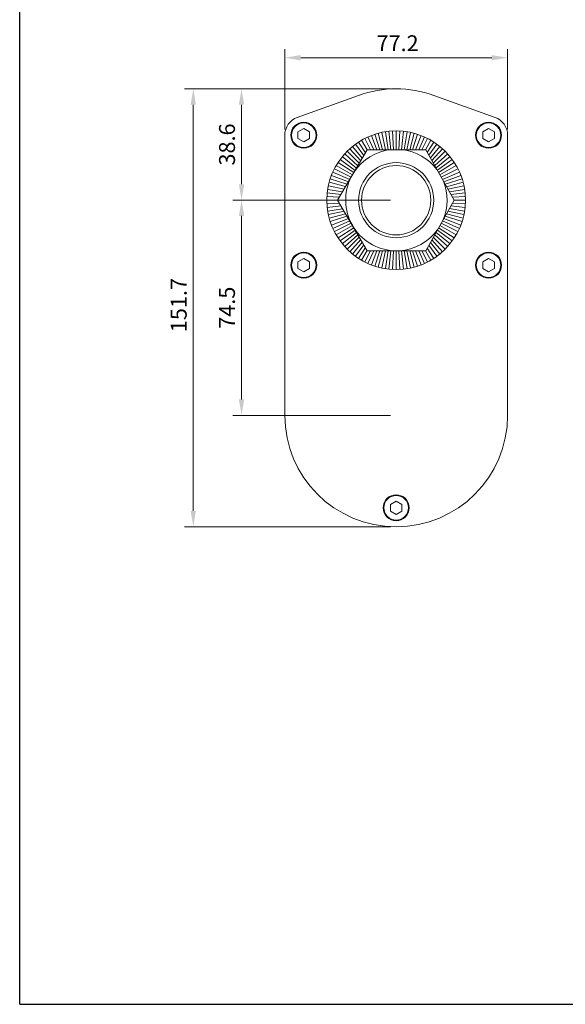
# Model space of a CAD drawing. Units: millimetres. Extents: x 4901 to 5626, y -506 to 19.
# Drawn here: x 4901 to 5090, y -506 to -165 of the extents above; entities that cross this region are included whole.
import ezdxf

# ---------------------------------------------------------------- set-up
doc = ezdxf.new("R2010")
doc.units = ezdxf.units.MM
doc.layers.get('0').update_dxf_attribs({"lineweight": 20})
doc.layers.add('dim', color=3, linetype='Continuous', lineweight=13)
doc.styles.get("Standard").update_dxf_attribs({"font": 'romans.shx', "width": 0.8, "bigfont": 'bigfont.shx'})
doc.dimstyles.new('ISO-25', dxfattribs={"dimtxt": 2.2, "dimasz": 2.2, "dimexe": 1.2, "dimexo": 0.8, "dimtad": 1, "dimdec": 1, "dimdsep": 46, "dimtxsty": 'Standard', "dimcen": 1.5, "dimclre": 256, "dimclrt": 256, "dimadec": 0, "dimazin": 0, "dimtfac": 1, "dimtdec": 1, "dimtofl": 0, "dimtmove": 0, "dimatfit": 3, "dimfxl": 0, "dimlwe": -1, "dimarcsym": 0})

# ---------------------------------------------------------------- blocks, each defined once
blk = doc.blocks.new('*D18')
at = {"layer": 'Defpoints', "color": 0, "transparency": 16777216}
for p in [(4992.57, -178.41), (4992.57, -205.21), (5069.72, -205.21)]:
    blk.add_point(p, dxfattribs=at)
at = {"layer": 'dim', "transparency": 16777216}
for p, q in [((4992.57, -203.21), (4992.57, -175.41)), ((5069.72, -203.21), (5069.72, -175.41)), ((5064.22, -178.41), (4998.07, -178.41))]:
    blk.add_line(p, q, dxfattribs=at)
for points in [[(4998.07, -177.5), (4998.07, -179.33), (4992.57, -178.41)], [(5064.22, -177.5), (5064.22, -179.33), (5069.72, -178.41)]]:
    blk.add_solid(points, dxfattribs=at)
at = {"layer": 'dim', "transparency": 16777216, "insert": (5031.62, -174.1), "char_height": 5.5, "attachment_point": 5}
blk.add_mtext('77.2', dxfattribs=at)
blk = doc.blocks.new('*D19')
at = {"layer": 'Defpoints', "color": 0, "transparency": 16777216}
for p in [(5031.22, -227.7), (4977.6, -302.25), (5031.14, -302.25)]:
    blk.add_point(p, dxfattribs=at)
at = {"layer": 'dim', "transparency": 16777216}
for p, q in [((5029.22, -227.7), (4974.6, -227.7)), ((4977.6, -233.2), (4977.6, -296.75)), ((5029.14, -302.25), (4974.6, -302.25))]:
    blk.add_line(p, q, dxfattribs=at)
for points in [[(4976.68, -233.2), (4978.51, -233.2), (4977.6, -227.7)], [(4976.68, -296.75), (4978.51, -296.75), (4977.6, -302.25)]]:
    blk.add_solid(points, dxfattribs=at)
at = {"layer": 'dim', "transparency": 16777216, "insert": (4973.28, -264.98), "char_height": 5.5, "attachment_point": 5, "rotation": 90}
blk.add_mtext('74.5', dxfattribs=at)
blk = doc.blocks.new('*D20')
at = {"layer": 'Defpoints', "color": 0, "transparency": 16777216}
for p in [(5031.14, -189.17), (4977.6, -227.75), (5031.14, -227.75)]:
    blk.add_point(p, dxfattribs=at)
at = {"layer": 'dim', "transparency": 16777216}
for p, q in [((5029.14, -189.17), (4974.6, -189.17)), ((4977.6, -194.67), (4977.6, -222.25)), ((5029.14, -227.75), (4974.6, -227.75))]:
    blk.add_line(p, q, dxfattribs=at)
for points in [[(4976.68, -194.67), (4978.51, -194.67), (4977.6, -189.17)], [(4976.68, -222.25), (4978.51, -222.25), (4977.6, -227.75)]]:
    blk.add_solid(points, dxfattribs=at)
at = {"layer": 'dim', "transparency": 16777216, "insert": (4973.28, -208.46), "char_height": 5.5, "attachment_point": 5, "rotation": 90}
blk.add_mtext('38.6', dxfattribs=at)
blk = doc.blocks.new('*D21')
at = {"layer": 'Defpoints', "color": 0, "transparency": 16777216}
for p in [(5031.14, -189.17), (4960.88, -340.82), (5031.14, -340.82)]:
    blk.add_point(p, dxfattribs=at)
at = {"layer": 'dim', "transparency": 16777216}
for p, q in [((5029.14, -189.17), (4957.88, -189.17)), ((4960.88, -194.67), (4960.88, -335.32)), ((5029.14, -340.82), (4957.88, -340.82))]:
    blk.add_line(p, q, dxfattribs=at)
for points in [[(4959.96, -194.67), (4961.79, -194.67), (4960.88, -189.17)], [(4959.96, -335.32), (4961.79, -335.32), (4960.88, -340.82)]]:
    blk.add_solid(points, dxfattribs=at)
at = {"layer": 'dim', "transparency": 16777216, "insert": (4956.56, -264.07), "char_height": 5.5, "attachment_point": 5, "rotation": 90}
blk.add_mtext('151.7', dxfattribs=at)

msp = doc.modelspace()

# ---------------------------------------------------------------- linework, layer by layer
for p, q in [((4996.89, -199.07), (5018.11, -191.44)), ((5044.18, -191.44), (5065.4, -199.07)), ((4999.14, -202.94), (4997.14, -204.09)), ((4997.14, -204.09), (4997.14, -206.4)), ((5001.14, -204.09), (4999.14, -202.94)), ((5001.14, -206.4), (5001.14, -204.09)), ((5026.46, -210.25), (5024.93, -204.56)), ((5027.42, -210.25), (5026.15, -204.27)), ((5028.37, -210.25), (5027.39, -204.04)), ((5029.31, -210.25), (5028.64, -203.88)), ((5030.23, -210.25), (5029.89, -203.78)), ((5031.14, -210.25), (5031.14, -203.75)), ((5032.06, -210.25), (5032.4, -203.78)), ((5032.98, -210.25), (5033.65, -203.88)), ((5033.92, -210.25), (5034.9, -204.04)), ((5034.86, -210.25), (5036.13, -204.27)), ((5035.83, -210.25), (5037.36, -204.56)), ((5063.14, -202.94), (5061.14, -204.09)), ((5061.14, -204.09), (5061.14, -206.4)), ((5065.14, -204.09), (5063.14, -202.94)), ((5065.14, -206.4), (5065.14, -204.09)), ((4992.57, -302.27), (4992.57, -205.21)), ((4997.14, -206.4), (4999.14, -207.56)), ((4999.14, -207.56), (5001.14, -206.4)), ((5020.48, -211.32), (5018.07, -207.62)), ((5021.07, -210.3), (5019.14, -206.96)), ((5022.23, -210.25), (5020.25, -206.36)), ((5023.35, -210.25), (5021.38, -205.82)), ((5024.43, -210.25), (5022.54, -205.34)), ((5025.46, -210.25), (5023.73, -204.92)), ((5036.83, -210.25), (5038.56, -204.92)), ((5037.86, -210.25), (5039.75, -205.34)), ((5038.94, -210.25), (5040.91, -205.82)), ((5040.06, -210.25), (5042.04, -206.36)), ((5041.25, -210.25), (5043.14, -206.96)), ((5041.9, -211.18), (5044.22, -207.62)), ((5061.14, -206.4), (5063.14, -207.56)), ((5063.14, -207.56), (5065.14, -206.4)), ((5069.72, -205.21), (5069.72, -302.27)), ((5010.87, -227.75), (5021.11, -210.25)), ((5018.35, -214.96), (5014.17, -210.78)), ((5018.85, -214.1), (5015.09, -209.91)), ((5019.37, -213.21), (5016.04, -209.1)), ((5019.91, -212.29), (5017.04, -208.33)), ((5021.11, -210.25), (5041.38, -210.25)), ((5051.22, -227.75), (5041.38, -210.25)), ((5042.46, -212.17), (5045.25, -208.33)), ((5042.99, -213.12), (5046.25, -209.1)), ((5043.5, -214.02), (5047.2, -209.91)), ((5043.99, -214.9), (5048.12, -210.78)), ((5016.45, -218.21), (5011.02, -214.68)), ((5016.92, -217.41), (5011.73, -213.64)), ((5017.39, -216.61), (5012.49, -212.64)), ((5017.86, -215.79), (5013.31, -211.69)), ((5044.47, -215.75), (5048.98, -211.69)), ((5044.94, -216.58), (5049.8, -212.64)), ((5045.4, -217.39), (5050.56, -213.64)), ((5045.85, -218.2), (5051.27, -214.68)), ((5015.06, -220.59), (5009.22, -217.99)), ((5015.53, -219.79), (5009.76, -216.85)), ((5015.99, -219), (5010.36, -215.75)), ((5046.3, -219), (5051.93, -215.75)), ((5046.75, -219.8), (5052.53, -216.85)), ((5047.2, -220.6), (5053.07, -217.99)), ((5013.62, -223.05), (5007.96, -221.54)), ((5014.11, -222.21), (5008.32, -220.33)), ((5014.59, -221.39), (5008.74, -219.15)), ((5047.66, -221.41), (5053.55, -219.15)), ((5048.12, -222.23), (5053.97, -220.33)), ((5048.59, -223.07), (5054.33, -221.54)), ((5012.59, -224.81), (5007.44, -223.99)), ((5013.11, -223.91), (5007.67, -222.76)), ((5049.08, -223.94), (5054.62, -222.76)), ((5049.58, -224.83), (5054.85, -223.99)), ((5010.87, -227.75), (5007.14, -227.75)), ((5011.47, -226.72), (5007.18, -226.49)), ((5012.05, -225.74), (5007.28, -225.24)), ((5021.11, -245.25), (5010.87, -227.75)), ((5041.38, -245.25), (5051.22, -227.75)), ((5050.1, -225.75), (5055.01, -225.24)), ((5050.65, -226.72), (5055.11, -226.49)), ((5051.22, -227.75), (5055.14, -227.75)), ((5011.47, -228.78), (5007.18, -229)), ((5012.05, -229.75), (5007.28, -230.26)), ((5012.59, -230.69), (5007.44, -231.5)), ((5013.11, -231.58), (5007.67, -232.74)), ((5049.08, -231.56), (5054.62, -232.74)), ((5049.58, -230.67), (5054.85, -231.5)), ((5050.1, -229.74), (5055.01, -230.26)), ((5050.65, -228.77), (5055.11, -229)), ((5013.62, -232.44), (5007.96, -233.96)), ((5014.11, -233.28), (5008.32, -235.16)), ((5014.59, -234.1), (5008.74, -236.35)), ((5015.06, -234.91), (5009.22, -237.51)), ((5047.2, -234.9), (5053.07, -237.51)), ((5047.66, -234.09), (5053.55, -236.35)), ((5048.12, -233.26), (5053.97, -235.16)), ((5048.59, -232.42), (5054.33, -233.96)), ((5015.53, -235.71), (5009.76, -238.64)), ((5015.99, -236.5), (5010.36, -239.75)), ((5016.45, -237.29), (5011.02, -240.82)), ((5016.92, -238.08), (5011.73, -241.85)), ((5045.4, -238.1), (5050.56, -241.85)), ((5045.85, -237.3), (5051.27, -240.82)), ((5046.3, -236.5), (5051.93, -239.75)), ((5046.75, -235.7), (5052.53, -238.64)), ((5017.39, -238.89), (5012.49, -242.85)), ((5017.86, -239.7), (5013.31, -243.81)), ((5018.35, -240.54), (5014.17, -244.72)), ((5018.85, -241.4), (5015.09, -245.58)), ((5043.5, -241.47), (5047.2, -245.58)), ((5043.99, -240.6), (5048.12, -244.72)), ((5044.47, -239.75), (5048.98, -243.81)), ((5044.94, -238.92), (5049.8, -242.85)), ((5019.37, -242.28), (5016.04, -246.4)), ((5019.91, -243.21), (5017.04, -247.16)), ((5020.48, -244.17), (5018.07, -247.88)), ((5021.07, -245.19), (5019.14, -248.53)), ((5022.23, -245.25), (5020.25, -249.13)), ((5021.11, -245.25), (5041.38, -245.25)), ((5023.35, -245.25), (5021.38, -249.67)), ((5024.43, -245.25), (5022.54, -250.15)), ((5025.46, -245.25), (5023.73, -250.57)), ((5026.46, -245.25), (5024.93, -250.93)), ((5027.42, -245.25), (5026.15, -251.22)), ((5028.37, -245.25), (5027.39, -251.45)), ((5029.31, -245.25), (5028.64, -251.62)), ((5030.23, -245.25), (5029.89, -251.71)), ((5031.14, -245.25), (5031.14, -251.75)), ((5032.06, -245.25), (5032.4, -251.71)), ((5032.98, -245.25), (5033.65, -251.62)), ((5033.92, -245.25), (5034.9, -251.45)), ((5034.86, -245.25), (5036.13, -251.22)), ((5035.83, -245.25), (5037.36, -250.93)), ((5036.83, -245.25), (5038.56, -250.57)), ((5037.86, -245.25), (5039.75, -250.15)), ((5038.94, -245.25), (5040.91, -249.67)), ((5040.06, -245.25), (5042.04, -249.13)), ((5041.25, -245.25), (5043.14, -248.53)), ((5041.9, -244.31), (5044.22, -247.88)), ((5042.46, -243.32), (5045.25, -247.16)), ((5042.99, -242.38), (5046.25, -246.4)), ((4999.14, -247.94), (4997.14, -249.09)), ((5001.14, -249.09), (4999.14, -247.94)), ((5063.14, -247.94), (5061.14, -249.09)), ((5065.14, -249.09), (5063.14, -247.94)), ((4997.14, -249.09), (4997.14, -251.4)), ((4997.14, -251.4), (4999.14, -252.56)), ((4999.14, -252.56), (5001.14, -251.4)), ((5001.14, -251.4), (5001.14, -249.09)), ((5061.14, -249.09), (5061.14, -251.4)), ((5061.14, -251.4), (5063.14, -252.56)), ((5063.14, -252.56), (5065.14, -251.4)), ((5065.14, -251.4), (5065.14, -249.09)), ((5031.14, -331.94), (5029.14, -333.09)), ((5029.14, -333.09), (5029.14, -335.4)), ((5033.14, -333.09), (5031.14, -331.94)), ((5033.14, -335.4), (5033.14, -333.09)), ((5029.14, -335.4), (5031.14, -336.56)), ((5031.14, -336.56), (5033.14, -335.4))]:
    msp.add_line(p, q)
for centre, radius in [((4999.14, -205.25), 4.5), ((4999.14, -205.25), 4.25), ((5063.14, -205.25), 4.5), ((5063.14, -205.25), 4.25), ((5031.14, -227.75), 24), ((5031.14, -227.75), 13), ((5031.14, -227.75), 12), ((4999.14, -250.25), 4.5), ((4999.14, -250.25), 4.25), ((5063.14, -250.25), 4.5), ((5063.14, -250.25), 4.25), ((5031.14, -334.25), 4.5), ((5031.14, -334.25), 4.25)]:
    msp.add_circle(centre, radius)
for centre, radius, start, end in [((5031.14, -227.75), 38.58, 70.2536, 109.7464), ((4999.14, -205.25), 6.58, 110.0839, 179.6921), ((5063.14, -205.25), 6.58, 0.3079, 69.9161), ((5031.22, -227.7), 17.57, 96.565, 146.2802), ((5031.22, -227.7), 17.57, 37.0362, 83.435), ((5031.22, -227.7), 17.57, 153.0798, 266.6343), ((5031.22, -227.7), 17.57, 337.2224, 21.6838), ((5031.22, -227.7), 17.57, 273.3657, 324.0576), ((5031.14, -302.25), 38.58, 180.032, 359.968)]:
    msp.add_arc(centre, radius, start, end)
at = {"layer": 'Defpoints'}
for q in [(4900.78, 18.81), (5625.78, -506.19)]:
    msp.add_line((4900.78, -506.19), q, dxfattribs=at)

# ---------------------------------------------------------------- dimensions: what is measured, and where the dimension line sits
at = {"layer": 'dim'}
dim = msp.add_linear_dim(base=(4992.5686, -178.4129), p1=(5069.7206, -205.2118), p2=(4992.5686, -205.2118), dimstyle='ISO-25', override={"dimscale": 2.5, "dimcen": 0.5, "dimclrd": 256, "dimfxl": 0.3, "dimlwd": 65535}, dxfattribs=at)
dim.commit()
dim.dimension.update_dxf_attribs({"geometry": '*D18', "text_midpoint": (5031.6217, -178.4129), "dimtype": 160})
dim = msp.add_linear_dim(base=(4960.8758, -340.8231), p1=(5031.1446, -189.1711), p2=(5031.1446, -340.8231), angle=90, dimstyle='ISO-25', override={"dimscale": 2.5, "dimcen": 0.5, "dimclrd": 256, "dimfxl": 0.3, "dimlwd": 65535}, dxfattribs=at)
dim.commit()
dim.dimension.update_dxf_attribs({"geometry": '*D21', "text_midpoint": (4960.8758, -264.0688), "dimtype": 160})
for base, p1, p2, picture, middle in [((4977.6, -227.75), (5031.14, -189.17), (5031.14, -227.75), '*D20', (4973.28, -208.46)), ((4977.596, -302.2471), (5031.2179, -227.7047), (5031.1446, -302.2471), '*D19', (4973.2835, -264.9759))]:
    dim = msp.add_linear_dim(base=base, p1=p1, p2=p2, angle=90, dimstyle='ISO-25', override={"dimscale": 2.5, "dimcen": 0.5, "dimclrd": 256, "dimfxl": 0.3, "dimlwd": 65535}, dxfattribs=at)
    dim.commit()
    dim.dimension.update_dxf_attribs({"geometry": picture, "text_midpoint": middle})

doc.saveas('drawing.dxf')
